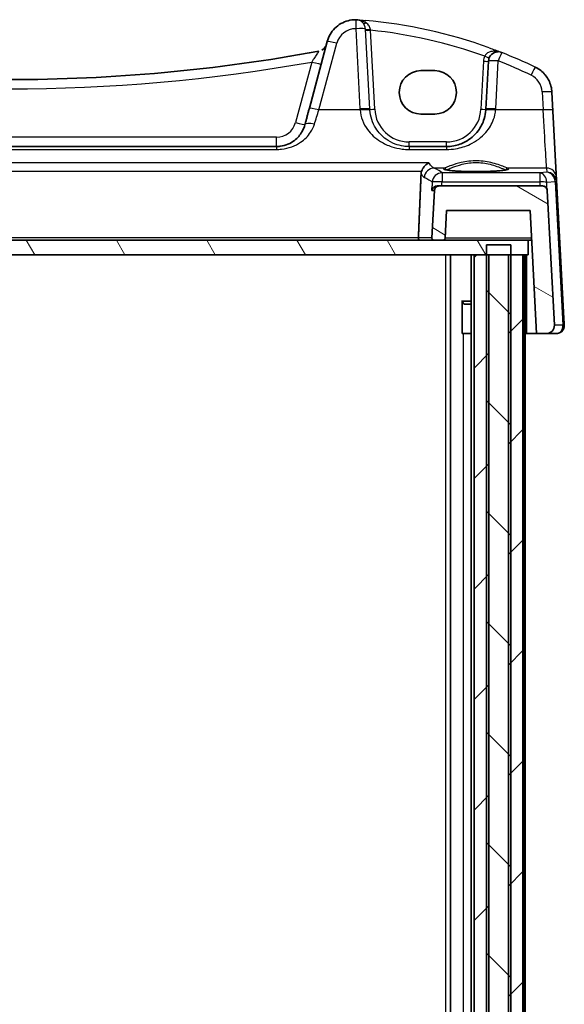
# Model space of a CAD drawing. Units: millimetres. Extents: x 22 to 3581, y 12 to 714.
# Drawn here: x 1452 to 1507, y 243 to 343 of the extents above; entities that cross this region are included whole.
import ezdxf

# ---------------------------------------------------------------- set-up
doc = ezdxf.new("R2010")
doc.units = ezdxf.units.MM
doc.header["$LTSCALE"] = 1.5
doc.layers.add('Hatch (ISO)', color=1, linetype='Continuous', lineweight=18, true_color=0xff0000)
doc.layers.add('Visible (ISO)', color=7, linetype='Continuous', lineweight=35)
doc.layers.add('Visible Narrow (ISO)', color=7, linetype='Continuous', lineweight=25)

msp = doc.modelspace()

# ---------------------------------------------------------------- hatches: boundary and pattern name
at = {"layer": 'Hatch (ISO)'}
h = msp.add_hatch(dxfattribs=at)
h.set_pattern_fill('ANSI31', color=256, scale=63.5, angle=105.000246, style=0)
h.set_pattern_definition([(150.0002, (582, -13.498), (-3.96872, -6.874094), [])])
edge = h.paths.add_edge_path()
edge.add_spline(control_points=[(1406.2416, 320.6433), (1406.2428, 320.6211), (1406.2484, 320.5969), (1406.266, 320.5544), (1406.2825, 320.5298), (1406.3174, 320.4949), (1406.342, 320.4784), (1406.3876, 320.4595), (1406.4167, 320.4537), (1406.4413, 320.4537)], knot_values=[0.00102415, 0.00102415, 0.00102415, 0.00102415, 0.00740481, 0.00740481, 0.01480963, 0.01480963, 0.02221444, 0.02221444, 0.02961925, 0.02961925, 0.02961925, 0.02961925], degree=3, periodic=0)
edge.add_line((1406.4413, 320.4537), (1407.3836, 320.4537))
edge.add_spline(control_points=[(1407.3836, 320.4537), (1407.4082, 320.4537), (1407.4373, 320.4595), (1407.4829, 320.4784), (1407.5075, 320.4949), (1407.5424, 320.5298), (1407.5589, 320.5544), (1407.5778, 320.6), (1407.5836, 320.6291), (1407.5836, 320.6572), (1407.5835, 320.6607), (1407.5833, 320.6642)], knot_values=[0.02961925, 0.02961925, 0.02961925, 0.02961925, 0.03702406, 0.03702406, 0.04442888, 0.04442888, 0.05183369, 0.05183369, 0.0592385, 0.0592385, 0.06026265, 0.06026265, 0.06026265, 0.06026265], degree=3, periodic=0)
edge.add_line((1407.5833, 320.6642), (1407.3309, 325.4799))
edge.add_spline(control_points=[(1407.3309, 325.4799), (1407.328, 325.5353), (1407.3139, 325.596), (1407.2699, 325.7021), (1407.2288, 325.7637), (1407.1415, 325.8509), (1407.0799, 325.8921), (1406.9659, 325.9393), (1406.8933, 325.9537), (1406.8316, 325.9537)], knot_values=[0.15065663, 0.15065663, 0.15065663, 0.15065663, 0.16660829, 0.16660829, 0.18512032, 0.18512032, 0.20363236, 0.20363236, 0.22214439, 0.22214439, 0.22214439, 0.22214439], degree=3, periodic=0)
edge.add_line((1406.8316, 325.9537), (1396.3549, 325.9537))
edge.add_ellipse((1396.3549, 325.4537), major_axis=(0.3627, 0.3442), ratio=1, start_angle=46.5, end_angle=133.5)
edge.add_line((1395.8556, 325.4799), (1395.1384, 311.7956))
edge.add_ellipse((1395.9373, 311.7537), major_axis=(-0.5803, -0.5507), ratio=1, start_angle=313.5, end_angle=406.5)
edge.add_line((1395.9373, 310.9537), (1396.9392, 310.9537))
edge.add_line((1396.9392, 310.9537), (1397.5943, 323.4537))
edge.add_line((1397.5943, 323.4537), (1406.0943, 323.4537))
edge.add_line((1406.0943, 323.4537), (1406.2416, 320.6433))
edge = h.paths.add_edge_path()
edge.add_ellipse((1504.8337, 325.4537), major_axis=(-0.3627, 0.3442), ratio=1, start_angle=226.5, end_angle=313.5)
edge.add_line((1504.8337, 325.9537), (1494.357, 325.9537))
edge.add_spline(control_points=[(1494.357, 325.9537), (1494.2953, 325.9537), (1494.2227, 325.9393), (1494.1087, 325.8921), (1494.0471, 325.8509), (1493.9599, 325.7637), (1493.9187, 325.7021), (1493.8748, 325.596), (1493.8606, 325.5353), (1493.8577, 325.4799)], knot_values=[0.07404813, 0.07404813, 0.07404813, 0.07404813, 0.09256016, 0.09256016, 0.11107219, 0.11107219, 0.12958423, 0.12958423, 0.14553589, 0.14553589, 0.14553589, 0.14553589], degree=3, periodic=0)
edge.add_line((1493.8577, 325.4799), (1493.6054, 320.6642))
edge.add_spline(control_points=[(1493.6054, 320.6642), (1493.6052, 320.6607), (1493.6051, 320.6572), (1493.6051, 320.6291), (1493.6109, 320.6), (1493.6297, 320.5544), (1493.6462, 320.5298), (1493.6811, 320.4949), (1493.7057, 320.4784), (1493.7513, 320.4595), (1493.7804, 320.4537), (1493.8051, 320.4537)], knot_values=[0.05821435, 0.05821435, 0.05821435, 0.05821435, 0.0592385, 0.0592385, 0.06664332, 0.06664332, 0.07404813, 0.07404813, 0.08145294, 0.08145294, 0.08885776, 0.08885776, 0.08885776, 0.08885776], degree=3, periodic=0)
edge.add_line((1493.8051, 320.4537), (1494.7473, 320.4537))
edge.add_spline(control_points=[(1494.7473, 320.4537), (1494.772, 320.4537), (1494.801, 320.4595), (1494.8466, 320.4784), (1494.8713, 320.4949), (1494.9062, 320.5298), (1494.9226, 320.5544), (1494.9402, 320.5969), (1494.9459, 320.6211), (1494.947, 320.6433)], knot_values=[0.08885776, 0.08885776, 0.08885776, 0.08885776, 0.09626257, 0.09626257, 0.10366738, 0.10366738, 0.11107219, 0.11107219, 0.11745286, 0.11745286, 0.11745286, 0.11745286], degree=3, periodic=0)
edge.add_line((1494.947, 320.6433), (1495.0943, 323.4537))
edge.add_line((1495.0943, 323.4537), (1503.5943, 323.4537))
edge.add_line((1503.5943, 323.4537), (1504.2494, 310.9537))
edge.add_line((1504.2494, 310.9537), (1505.2513, 310.9537))
edge.add_ellipse((1505.2513, 311.7537), major_axis=(0.5803, -0.5507), ratio=1, start_angle=313.5, end_angle=406.5)
edge.add_line((1506.0502, 311.7956), (1505.333, 325.4799))
h = msp.add_hatch(dxfattribs=at)
h.set_pattern_fill('ANSI31', color=256, scale=63.5, angle=75.000175, style=0)
h.set_pattern_definition([(120.0002, (582, -13.498), (-6.874064, -3.96877), [])])
h.paths.add_polyline_path([(1503.3943, 320.4537), (1494.7473, 320.4537), (1493.8051, 320.4537), (1407.3836, 320.4537), (1406.4413, 320.4537), (1397.7943, 320.4537), (1397.7943, 318.9537), (1398.3264, 318.9537), (1399.5604, 318.9537), (1399.7943, 318.9537), (1401.7943, 318.9537), (1402.0282, 318.9537), (1403.2943, 318.9537), (1497.8943, 318.9537), (1499.1605, 318.9537), (1499.3943, 318.9537), (1501.3943, 318.9537), (1501.6281, 318.9537), (1502.8619, 318.9537), (1503.3943, 318.9537)])
h = msp.add_hatch(dxfattribs=at)
h.set_pattern_fill('ANSI31', color=256, scale=63.5, angle=90.00021, style=0)
h.set_pattern_definition([(135.0002, (582, -13.498), (-5.61264, -5.61268), [])])
h.paths.add_polyline_path([(1501.6281, 157.9537), (1501.6281, 158.9537), (1501.6281, 318.9537), (1501.6281, 319.9537), (1499.1605, 319.9537), (1499.1605, 318.9537), (1499.1605, 158.9537), (1499.1605, 157.9537)])
h = msp.add_hatch(dxfattribs=at)
h.set_pattern_fill('ANSI31', color=256, scale=63.5, style=0)
h.set_pattern_definition([(45, (582, -13.498), (-5.61266, 5.61266), [])])
h.paths.add_polyline_path([(1502.8619, 318.9537), (1501.6281, 318.9537), (1501.3943, 318.9537), (1501.3943, 158.9537), (1501.6281, 158.9537), (1502.8619, 158.9537)])
h.paths.add_polyline_path([(1499.3943, 318.9537), (1499.1605, 318.9537), (1497.8943, 318.9537), (1497.8943, 158.9537), (1499.1605, 158.9537), (1499.3943, 158.9537)])
h.paths.add_polyline_path([(1403.2943, 318.9537), (1402.0282, 318.9537), (1401.7943, 318.9537), (1401.7943, 158.9537), (1402.0282, 158.9537), (1403.2943, 158.9537)])
h.paths.add_polyline_path([(1399.7943, 318.9537), (1399.5604, 318.9537), (1398.3264, 318.9537), (1398.3264, 158.9537), (1399.5604, 158.9537), (1399.7943, 158.9537)])

# ---------------------------------------------------------------- linework, layer by layer
at = {"layer": 'Visible (ISO)'}
for p, q in [((1485.8662, 342.8409), (1485.8662, 342.8409)), ((1482.9684, 340.6173), (1481.154, 333.846)), ((1500.3473, 339.5693), (1500.3473, 339.5693)), ((1499.3487, 338.6217), (1499.0931, 333.7444)), ((1492.4944, 337.6631), (1493.8944, 337.6631)), ((1505.8097, 335.4683), (1507.0145, 312.4799)), ((1493.8944, 333.2525), (1492.4944, 333.2525)), ((1477.8091, 329.9537), (1423.3797, 329.9537)), ((1495.0986, 329.9537), (1491.2903, 329.9537)), ((1493.8577, 325.4799), (1493.6054, 320.6642)), ((1494.357, 325.9537), (1494.1748, 325.9537)), ((1504.8337, 325.9537), (1494.357, 325.9537)), ((1504.8337, 325.9537), (1504.8337, 325.9537)), ((1506.0502, 311.7956), (1505.333, 325.4799)), ((1506.0502, 311.7956), (1505.3331, 325.4799)), ((1494.947, 320.6433), (1495.0943, 323.4537)), ((1495.0943, 323.4537), (1503.5943, 323.4537)), ((1503.5943, 323.4537), (1504.2494, 310.9537)), ((1503.3943, 320.4537), (1397.7943, 320.4537)), ((1493.8051, 320.4537), (1494.7473, 320.4537)), ((1503.3943, 318.9537), (1503.3943, 320.4537)), ((1503.3943, 320.4537), (1503.3943, 320.4537)), ((1503.3943, 320.4537), (1503.7515, 320.4537)), ((1503.3944, 320.4537), (1503.3944, 318.9537)), ((1501.6281, 319.9537), (1499.1605, 319.9537)), ((1499.1605, 319.9537), (1499.1605, 157.9537)), ((1501.6281, 157.9537), (1501.6281, 319.9537)), ((1397.7943, 318.9537), (1503.3943, 318.9537)), ((1495.485, 318.9537), (1495.485, 158.9537)), ((1497.5923, 318.9537), (1497.5923, 158.9537)), ((1499.3943, 318.9537), (1497.8943, 318.9537)), ((1497.8943, 318.9537), (1497.8943, 158.9537)), ((1499.3943, 158.9537), (1499.3943, 318.9537)), ((1502.8619, 318.9537), (1501.3943, 318.9537)), ((1501.3943, 318.9537), (1501.3943, 158.9537)), ((1502.8619, 158.9537), (1502.8619, 318.9537)), ((1503.0943, 318.9537), (1503.0943, 158.9537)), ((1503.0944, 318.9537), (1503.0944, 158.9537)), ((1503.0944, 318.9537), (1503.0944, 158.9537)), ((1503.3944, 318.9537), (1503.3943, 318.9537)), ((1496.6214, 314.2605), (1497.5923, 314.2605)), ((1496.6836, 310.9537), (1496.6836, 314.1855)), ((1496.9011, 313.9537), (1496.6836, 314.1713)), ((1497.5923, 313.9537), (1496.9011, 313.9537)), ((1496.6836, 310.9537), (1496.7831, 310.9537)), ((1497.5923, 310.9537), (1496.7831, 310.9537)), ((1503.2444, 310.9537), (1503.0944, 310.9537)), ((1504.2494, 310.9537), (1503.2444, 310.9537)), ((1504.2494, 310.9537), (1505.2513, 310.9537)), ((1505.2513, 310.9537), (1506.2513, 310.9537)), ((1505.2513, 310.9537), (1505.2513, 310.9537)), ((1506.2513, 310.9537), (1506.2514, 310.9537))]:
    msp.add_line(p, q, dxfattribs=at)
for centre, radius, start, end in [((1485.8662, 339.8409), 3, 89.888118, 89.999981), ((1500.3473, 338.5693), 1, 90, 177), ((1504.8337, 325.4537), 0.5, 3, 90), ((1505.2513, 311.7537), 0.8, 270, 3)]:
    msp.add_arc(centre, radius, start, end, dxfattribs=at)
for centre, major_axis, ratio, start_param, end_param in [((1450.5941, 509.971), (173.4578, 0.0187), 0.99861374, 4.71228276, 4.89502092), ((1492.4944, 335.4578), (0.1932, 2.1968), 0.9999983, 0.08772485, 3.2293175), ((1493.8944, 335.4578), (-0.1932, -2.1968), 0.9999983, 0.08772485, 3.2293175), ((1495.051, 333.9537), (4.0476, 0.0003), 0.99407321, 6.21017573, 6.23107003), ((1504.8337, 325.4537), (0.4986, 0.037), 0.99999434, 6.26156466, 6.71045212), ((1505.2513, 311.7537), (0, -0.8), 0.99999765, 0, 1.6231562)]:
    msp.add_ellipse(centre, major_axis=major_axis, ratio=ratio, start_param=start_param, end_param=end_param, dxfattribs=at)
for points, knots in [([(1482.9684, 340.6173), (1483.0363, 340.8706), (1483.1375, 341.1149), (1483.3999, 341.5689), (1483.561, 341.7786), (1483.932, 342.1491), (1484.142, 342.3099), (1484.5964, 342.5716), (1484.8409, 342.6724), (1485.3476, 342.8073), (1485.6098, 342.8414), (1485.872, 342.8409)], [-1.30899694, -1.30899694, -1.30899694, -1.30899694, -1.04680708, -1.04680708, -0.78461721, -0.78461721, -0.52242735, -0.52242735, -0.26023749, -0.26023749, 0.00195238, 0.00195238, 0.00195238, 0.00195238]), ([(1485.9421, 342.8399), (1485.9343, 342.8401), (1485.9272, 342.8403), (1485.904, 342.8407), (1485.8891, 342.8408), (1485.8724, 342.8409), (1485.8722, 342.8409), (1485.872, 342.8409)], [0, 0, 0, 0, 0.0026605241, 0.0026605241, 0.0091307099, 0.0091307099, 0.00919966153, 0.00919966153, 0.00919966153, 0.00919966153]), ([(1486.0863, 342.8328), (1486.0837, 342.833), (1486.081, 342.8332), (1486.0331, 342.8366), (1485.9876, 342.8388), (1485.9421, 342.8399)], [-0.0009079933, -0.0009079933, -0.0009079933, -0.0009079933, 0, 0, 0.0156010495, 0.0156010495, 0.0156010495, 0.0156010495]), ([(1482.8987, 340.3573), (1482.8986, 340.3567), (1482.8984, 340.3561), (1482.8977, 340.3538), (1482.8974, 340.3525), (1482.8953, 340.3452), (1482.8946, 340.3427), (1482.8903, 340.3282), (1482.8889, 340.3232), (1482.8797, 340.2955), (1482.8768, 340.2855), (1482.8566, 340.2347), (1482.8501, 340.215), (1482.8063, 340.131), (1482.7899, 340.0954), (1482.6918, 339.9649), (1482.6486, 339.876), (1482.4249, 339.75)], [0.319855506325, 0.319855506325, 0.319855506325, 0.319855506325, 0.319909580027, 0.319909580027, 0.319973178931, 0.319973178931, 0.320004978384, 0.320004978384, 0.32002087811, 0.32002087811, 0.320028827973, 0.320028827973, 0.320032802905, 0.320032802905, 0.32003479037, 0.32003479037, 0.32003628097, 0.32003628097, 0.32003628097, 0.32003628097]), ([(1505.8097, 335.4683), (1505.7985, 335.6819), (1505.7644, 335.8943), (1505.6518, 336.3071), (1505.5734, 336.5074), (1505.3757, 336.8868), (1505.2566, 337.0659), (1504.9829, 337.3948), (1504.8284, 337.5445), (1504.4912, 337.8077), (1504.3084, 337.9212), (1504.1157, 338.0141)], [0.05235988, 0.05235988, 0.05235988, 0.05235988, 0.26626923, 0.26626923, 0.48017859, 0.48017859, 0.69408795, 0.69408795, 0.90799731, 0.90799731, 1.12190666, 1.12190666, 1.12190666, 1.12190666]), ([(1481.154, 333.846), (1481.1236, 333.7327), (1481.0933, 333.6195), (1481.0329, 333.394), (1481.0028, 333.2815), (1480.9428, 333.0576), (1480.9129, 332.9461), (1480.8534, 332.7242), (1480.8238, 332.6138), (1480.7651, 332.3945), (1480.7359, 332.2855), (1480.7069, 332.1773)], [-1.483529864, -1.483529864, -1.483529864, -1.483529864, -1.43801791, -1.43801791, -1.392505955, -1.392505955, -1.346994001, -1.346994001, -1.301482047, -1.301482047, -1.255970092, -1.255970092, -1.255970092, -1.255970092]), ([(1499.0878, 333.6605), (1499.0656, 333.3587), (1499.009, 333.0617), (1498.783, 332.3262), (1498.567, 331.9105), (1497.9485, 331.0885), (1497.5125, 330.7123), (1496.6468, 330.2432), (1496.2509, 330.0994), (1495.591, 329.9768), (1495.3449, 329.9537), (1495.0986, 329.9537)], [-0.783625414, -0.783625414, -0.783625414, -0.783625414, -0.669732353, -0.669732353, -0.487503456, -0.487503456, -0.255568315, -0.255568315, -0.092382554, -0.092382554, 0, 0, 0, 0]), ([(1480.7069, 332.1773), (1480.6398, 331.927), (1480.5416, 331.6903), (1480.2202, 331.1242), (1479.9583, 330.8235), (1479.2437, 330.2706), (1478.7485, 330.0516), (1478.0718, 329.9624), (1477.9405, 329.9537), (1477.8091, 329.9537)], [-0.557682457, -0.557682457, -0.557682457, -0.557682457, -0.44903603, -0.44903603, -0.275201745, -0.275201745, -0.052545929, -0.052545929, 0, 0, 0, 0]), ([(1493.3017, 328.3034), (1493.3005, 328.3028), (1493.2994, 328.3022), (1493.1606, 328.2359), (1493.0214, 328.1341), (1492.8104, 327.9074), (1492.7303, 327.7983), (1492.624, 327.6016), (1492.5895, 327.5235), (1492.5618, 327.4422)], [-0.16194522, -0.16194522, -0.16194522, -0.16194522, -0.161402938, -0.161402938, -0.098624252, -0.098624252, -0.055339096, -0.055339096, -0.029463915, -0.029463915, -0.029463915, -0.029463915]), ([(1501.2807, 327.6274), (1501.2807, 327.6274), (1501.2774, 327.6253), (1501.2518, 327.6145), (1501.2046, 327.5996), (1501.0894, 327.5743), (1501.0275, 327.5629), (1500.8776, 327.5398), (1500.7878, 327.528), (1500.5844, 327.5053), (1500.47, 327.4944), (1500.221, 327.474), (1500.086, 327.4646), (1499.7996, 327.4477), (1499.6481, 327.4402), (1499.3329, 327.4273), (1499.1691, 327.422), (1498.8336, 327.4136), (1498.6618, 327.4106), (1498.315, 327.407), (1498.1398, 327.4063), (1497.7906, 327.4075), (1497.6165, 327.4093), (1497.274, 327.4153), (1497.1055, 327.4195), (1496.7785, 327.4302), (1496.62, 327.4366), (1496.3171, 327.4516), (1496.1727, 327.4601), (1495.9022, 327.479), (1495.7759, 327.4893), (1495.5455, 327.5114), (1495.4411, 327.5231), (1495.2582, 327.5473), (1495.1791, 327.5597), (1495.0512, 327.584), (1495.0006, 327.596), (1494.9347, 327.6154), (1494.9144, 327.6239), (1494.9085, 327.6269), (1494.908, 327.6272), (1494.9081, 327.6272)], [-1.41928655, -1.41928655, -1.41928655, -1.41928655, -1.36704117, -1.36704117, -1.19236299, -1.19236299, -1.05535292, -1.05535292, -0.90582363, -0.90582363, -0.75107541, -0.75107541, -0.59414225, -0.59414225, -0.43625823, -0.43625823, -0.27795634, -0.27795634, -0.11947738, -0.11947738, 0.03906805, 0.03906805, 0.19762444, 0.19762444, 0.35614621, 0.35614621, 0.51455729, 0.51455729, 0.67269492, 0.67269492, 0.83019993, 0.83019993, 0.98624973, 0.98624973, 1.13879803, 1.13879803, 1.28218956, 1.28218956, 1.40079237, 1.40079237, 1.41927513, 1.41927513, 1.41927513, 1.41927513]), ([(1493.605, 325.4799), (1493.6052, 325.481), (1493.6054, 325.482), (1493.6165, 325.5411), (1493.6374, 325.5989), (1493.6981, 325.7066), (1493.7376, 325.7571), (1493.8417, 325.8514), (1493.9093, 325.8941), (1494.0455, 325.9417), (1494.1083, 325.9537), (1494.1748, 325.9537)], [-0.163092927, -0.163092927, -0.163092927, -0.163092927, -0.162578279, -0.162578279, -0.134041794, -0.134041794, -0.106357328, -0.106357328, -0.075466362, -0.075466362, -0.0532559, -0.0532559, -0.0532559, -0.0532559]), ([(1494.357, 325.9537), (1494.2953, 325.9537), (1494.2227, 325.9393), (1494.1087, 325.8921), (1494.0471, 325.8509), (1493.9599, 325.7637), (1493.9187, 325.7021), (1493.8748, 325.596), (1493.8606, 325.5353), (1493.8577, 325.4799)], [0.0740481295, 0.0740481295, 0.0740481295, 0.0740481295, 0.0925601619, 0.0925601619, 0.1110721943, 0.1110721943, 0.1295842267, 0.1295842267, 0.1455358875, 0.1455358875, 0.1455358875, 0.1455358875]), ([(1504.8337, 325.9537), (1504.836, 325.9537), (1504.8382, 325.9537), (1504.9079, 325.9528), (1504.9771, 325.9375), (1505.1008, 325.8818), (1505.1555, 325.8415), (1505.2258, 325.7666), (1505.2513, 325.7322), (1505.2722, 325.694)], [0.2357212264, 0.2357212264, 0.2357212264, 0.2357212264, 0.2364136415, 0.2364136415, 0.2574459121, 0.2574459121, 0.2784781827, 0.2784781827, 0.2919483045, 0.2919483045, 0.2919483045, 0.2919483045]), ([(1492.3962, 320.4537), (1492.3956, 320.4537), (1492.3951, 320.4537), (1492.376, 320.454), (1492.3574, 320.4583), (1492.3226, 320.4751), (1492.3063, 320.4872), (1492.2783, 320.5181), (1492.2664, 320.5363), (1492.2494, 320.5754), (1492.2436, 320.595), (1492.238, 320.6319), (1492.2371, 320.6481), (1492.2378, 320.6642)], [-0.0002550731, -0.0002550731, -0.0002550731, -0.0002550731, 0, 0, 0.0089709671, 0.0089709671, 0.0175520228, 0.0175520228, 0.025403096, 0.025403096, 0.031944196, 0.031944196, 0.0368695713, 0.0368695713, 0.0368695713, 0.0368695713]), ([(1493.6054, 320.6642), (1493.6052, 320.6607), (1493.6051, 320.6572), (1493.6051, 320.6291), (1493.6109, 320.6), (1493.6297, 320.5544), (1493.6462, 320.5298), (1493.6811, 320.4949), (1493.7057, 320.4784), (1493.7513, 320.4595), (1493.7804, 320.4537), (1493.8051, 320.4537)], [0.058214355, 0.058214355, 0.058214355, 0.058214355, 0.0592385036, 0.0592385036, 0.0666433166, 0.0666433166, 0.0740481295, 0.0740481295, 0.0814529425, 0.0814529425, 0.0888577554, 0.0888577554, 0.0888577554, 0.0888577554]), ([(1494.7473, 320.4537), (1494.772, 320.4537), (1494.801, 320.4595), (1494.8466, 320.4784), (1494.8713, 320.4949), (1494.9062, 320.5298), (1494.9226, 320.5544), (1494.9402, 320.5969), (1494.9459, 320.6211), (1494.947, 320.6433)], [0.0888577554, 0.0888577554, 0.0888577554, 0.0888577554, 0.0962625684, 0.0962625684, 0.1036673813, 0.1036673813, 0.1110721943, 0.1110721943, 0.1174528586, 0.1174528586, 0.1174528586, 0.1174528586]), ([(1507.0145, 312.4799), (1507.0171, 312.4296), (1507.0198, 312.3788), (1507.0248, 312.2829), (1507.0272, 312.2369), (1507.0321, 312.1433), (1507.0346, 312.0965), (1507.0395, 312.0014), (1507.0419, 311.9557), (1507.0462, 311.8743), (1507.0479, 311.8422), (1507.0495, 311.8115), (1507.0499, 311.8043), (1507.0502, 311.7978), (1507.0503, 311.7965), (1507.0503, 311.7954), (1507.0503, 311.7958), (1507.0504, 311.794), (1507.0504, 311.7939), (1507.0504, 311.7934), (1507.0504, 311.7931), (1507.0505, 311.7925), (1507.0505, 311.7921), (1507.0505, 311.7914), (1507.0506, 311.7909), (1507.0506, 311.7894), (1507.0507, 311.7881), (1507.0508, 311.7845), (1507.0509, 311.782), (1507.0511, 311.7752), (1507.0512, 311.7708), (1507.0515, 311.7534), (1507.0514, 311.7403), (1507.0497, 311.688), (1507.0455, 311.6487), (1507.0229, 311.5254), (1506.9933, 311.4422), (1506.9106, 311.2925), (1506.8569, 311.224), (1506.7321, 311.1086), (1506.6595, 311.0604), (1506.5048, 310.9902), (1506.4207, 310.9673), (1506.3081, 310.9552), (1506.2797, 310.9537), (1506.2514, 310.9537)], [0, 0, 0, 0, 0.015103855, 0.015103855, 0.030312963, 0.030312963, 0.048721921, 0.048721921, 0.072558615, 0.072558615, 0.101658677, 0.101658677, 0.118313949, 0.118313949, 0.128572528, 0.128572528, 0.13241838, 0.13241838, 0.132793738, 0.132793738, 0.133064738, 0.133064738, 0.133252224, 0.133252224, 0.133440503, 0.133440503, 0.133821775, 0.133821775, 0.134572294, 0.134572294, 0.135879188, 0.135879188, 0.139798885, 0.139798885, 0.151585366, 0.151585366, 0.177405704, 0.177405704, 0.202884748, 0.202884748, 0.228376083, 0.228376083, 0.253866981, 0.253866981, 0.262358369, 0.262358369, 0.262358369, 0.262358369])]:
    msp.add_open_spline(points, degree=3, knots=knots, dxfattribs=at)
for points, degree in [([(1485.872, 342.8409), (1485.872, 342.8409), (1485.872, 342.8409), (1485.872, 342.8409)], 3), ([(1504.1157, 338.0141), (1504.1157, 338.0141), (1504.1157, 338.0141), (1504.1157, 338.0141)], 3), ([(1492.2378, 320.6642), (1492.3723, 323.8959), (1492.5068, 327.1447)], 2), ([(1492.5618, 327.4422), (1492.5293, 327.3465), (1492.511, 327.2461), (1492.5068, 327.1447)], 3)]:
    msp.add_open_spline(points, degree=degree, dxfattribs=at)
at = {"layer": 'Visible Narrow (ISO)'}
for p, q in [((1485.8701, 341.928), (1486.2971, 333.7792)), ((1487.2958, 333.7444), (1486.8687, 341.8932)), ((1487.7951, 333.7444), (1487.3746, 341.7685)), ((1482.1199, 333.6743), (1483.9343, 340.4457)), ((1500.7132, 339.5), (1500.7133, 339.5)), ((1481.3911, 338.5421), (1479.741, 332.3838)), ((1498.8494, 338.6217), (1498.5938, 333.7444)), ((1500.0917, 333.7792), (1500.3473, 338.6565)), ((1504.1157, 338.0141), (1504.1157, 338.0141)), ((1504.811, 335.5031), (1504.9069, 333.6743)), ((1505.9055, 333.6395), (1505.8097, 335.4683)), ((1505.8097, 335.4683), (1505.8097, 335.4683)), ((1486.3037, 333.6743), (1482.1199, 333.6743)), ((1504.9069, 333.6743), (1500.0851, 333.6743)), ((1477.8091, 330.9014), (1423.3798, 330.9014)), ((1495.0986, 330.4276), (1491.2903, 330.4276)), ((1423.3797, 329.6587), (1477.8091, 329.6587)), ((1491.2903, 329.6587), (1495.0985, 329.6587)), ((1493.3017, 328.3034), (1407.8871, 328.3034)), ((1408.627, 327.4422), (1492.5618, 327.4422)), ((1494.865, 327.7656), (1493.8195, 327.7656)), ((1504.5747, 327.2814), (1494.6366, 327.2814)), ((1505.2641, 327.7656), (1501.3238, 327.7656)), ((1505.2862, 327.3441), (1504.5747, 327.2814)), ((1505.2641, 327.7656), (1505.2862, 327.3441)), ((1494.6366, 326.3724), (1504.5747, 326.3724)), ((1504.5747, 326.3724), (1504.5691, 325.9537)), ((1505.2722, 325.694), (1505.2808, 326.3376)), ((1505.2808, 326.3376), (1506.137, 326.413)), ((1506.1395, 326.3821), (1506.904, 311.7956)), ((1506.2858, 326.3821), (1506.2628, 326.8217)), ((1507.0502, 311.7956), (1506.2858, 326.3821)), ((1493.605, 325.4799), (1493.8577, 325.4799)), ((1505.333, 325.4799), (1505.3331, 325.4799)), ((1492.2378, 320.6642), (1408.951, 320.6642)), ((1493.6054, 320.6642), (1492.2378, 320.6642)), ((1503.7416, 320.6433), (1494.947, 320.6433)), ((1503.3944, 320.4537), (1503.3944, 318.9537)), ((1494.985, 318.9537), (1494.985, 158.9537)), ((1502.9943, 318.9537), (1502.9943, 158.9537)), ((1503.2444, 310.9537), (1503.2444, 318.9537)), ((1506.0502, 311.7956), (1506.0502, 311.7956)), ((1506.904, 311.7956), (1506.0502, 311.7956)), ((1507.0503, 311.7956), (1507.0502, 311.7956)), ((1496.7831, 310.9537), (1496.7831, 166.9537))]:
    msp.add_line(p, q, dxfattribs=at)
for centre, radius, start, end in [((1485.8701, 341.8409), 1, 3, 89.888137), ((1485.8662, 339.8405), 3.0004, 89.888249, 89.888526), ((1485.8662, 339.928), 2, 89.888109, 164.999972), ((1500.3473, 338.5432), 1.5, 156.58784, 176.999983), ((1500.3473, 338.5693), 1, 68.535995, 90), ((1482.4174, 292.9676), 50, 64.280517, 68.536002), ((1502.8138, 335.3984), 2, 2.999972, 64.280488), ((1502.8138, 335.3113), 3, 2.999981, 64.280498), ((1502.8138, 335.3113), 3, 3, 64.280517), ((1491.2903, 333.9276), 3.5, 182.999983, 269.999983), ((1495.0986, 333.9276), 3.5, 269.999983, 356.999983), ((1477.8091, 332.9014), 2, 269.999983, 344.999983), ((1491.2903, 333.9537), 4, 269.999702, 269.999985), ((1506.2514, 311.7537), 0.8, 270, 3)]:
    msp.add_arc(centre, radius, start, end, dxfattribs=at)
for centre, major_axis, ratio, start_param, end_param in [((1485.8701, 341.8409), (0.002, 1), 0.00017648, 0, 1.48353004), ((1486.9441, 342.888), (-0.358, -0.349), 0.59534947, 0.00000505, 0.96666093), ((1482.4174, 292.9676), (-35.3544, -35.3563), 0.99999971, 3.57998497, 3.83874517), ((1485.8701, 341.8409), (0.9986, 0.0523), 0.0870375, 0.00000568, 1.56624061), ((1487.368, 341.9194), (-0.4993, -0.0262), 0.13356898, 0.00000571, 1.55546033), ((1487.3746, 341.7947), (-0.4993, -0.0262), 0.05226472, 0.00000566, 1.56806294), ((1482.4174, 293.0199), (34.6473, 34.6492), 0.9999997, 0.44076633, 0.68403146), ((1483.9343, 340.3585), (-0.9659, 0.2588), 0.08420595, 4.73495395, 6.2831908), ((1498.9708, 339.1653), (0.4588, -0.1987), 0.0480353, 4.73319098, 6.27787217), ((1500.3473, 338.5693), (0.3659, 0.9306), 0.03200243, 0.00000207, 1.48959791), ((1482.4174, 292.9676), (-35.3548, -35.3559), 0.99999951, 3.47808452, 3.55235663), ((1450.5945, 510.4968), (123.5217, 123.5283), 0.9999997, 3.7497451, 4.10418235), ((1481.3911, 338.5944), (0.9659, -0.2588), 0.05055583, 4.72594042, 6.28319079), ((1498.8494, 338.6478), (0.4993, -0.0262), 0.05226413, 4.7151337, 6.28319097), ((1500.3473, 338.5693), (-0.9986, 0.0523), 0.08703691, 4.71695605, 6.28319099), ((1482.4174, 293.0547), (34.6477, 34.6488), 0.9999995, 0.33649219, 0.4107643), ((1503.6817, 337.1131), (0.434, 0.9009), 0.03794482, 0.00000246, 1.49219669), ((1504.811, 335.416), (0.9986, 0.0523), 0.0870375, 0.00000568, 1.56624061), ((1482.1199, 333.5872), (-0.9659, 0.2588), 0.08420595, 4.73495395, 6.2831908), ((1482.295, 334.2408), (-2.0096, -6.5), 0.00001, 1.25597146, 1.48353125), ((1486.2971, 333.6921), (0.9986, 0.0523), 0.0870375, 0.00000568, 1.56624061), ((1491.2903, 334.0409), (3.5355, 3.5356), 0.9999995, 2.40853806, 2.42955598), ((1486.3037, 333.5872), (0.9973, 0.0733), 0.0869234, 0.00000567, 1.56441239), ((1491.2903, 333.9537), (-2.8284, -2.8285), 0.99999938, 5.55013392, 5.57115184), ((1487.7951, 333.7706), (-0.4993, -0.0262), 0.05226472, 0.00000566, 1.56806294), ((1498.5938, 333.7706), (0.4993, -0.0262), 0.05226413, 4.7151337, 6.28319097), ((1500.0851, 333.5872), (-0.9973, 0.0733), 0.08692257, 4.71878425, 6.28319098), ((1500.0917, 333.6921), (-0.9986, 0.0523), 0.08703691, 4.71695605, 6.28319099), ((1495.0986, 334.0409), (3.5355, 3.5356), 0.9999995, 5.42439303, 5.44541096), ((1504.9069, 333.5872), (0.9986, 0.0523), 0.0870375, 0.00000568, 1.56624061), ((1504.8726, 334.2408), (0.3931, -6.5), 0.00001, 0.08726737, 1.48353015), ((1505.8712, 334.2932), (0.3931, -7.5), 0.00001, 0.08726466, 1.48352881), ((1479.741, 332.4361), (0.9659, -0.2588), 0.05055583, 4.72594042, 6.28319079), ((1481.6728, 331.9185), (-0.9659, 0.2588), 0.30006395, 4.7926244, 6.28319104), ((1477.8091, 330.9537), (0, -1), 0.00001, 0.00044392, 1.51865902), ((1491.2903, 330.4537), (0, -0.5), 0.00001, 0.00044392, 1.51865902), ((1495.0986, 330.4537), (0, -0.5), 0.00001, 0.00016718, 1.51852025), ((1477.8091, 328.9537), (0, 1), 0.00001, 0.00044392, 0.78877905), ((1491.2903, 328.9537), (0, 1), 0.00001, 0.00044392, 0.78877905), ((1495.0986, 328.9537), (0, 1), 0.00001, 0.00030555, 0.78867551), ((1493.8195, 326.7694), (0.3987, 0.9171), 0.97675849, 0.41874959, 1.91979708), ((1494.6366, 326.2852), (-0.6778, -0.7353), 0.99177166, 3.8904484, 5.40045097), ((1441.0527, 326.8365), (-53.8248, 0), 0.08748958, 3.23621949, 3.34019048), ((1498.0944, 327.6968), (3.3239, 0), 0.08748907, 2.90264397, 6.52212257), ((1494.6366, 326.2852), (0, 1), 0.00001, 0.08726138, 1.48352979), ((1494.865, 327.5663), (-0.0676, 0.1882), 0.9680964, 4.46320108, 5.92794172), ((1501.3238, 327.5663), (0.0676, 0.1882), 0.96809907, 0.35525887, 1.82006927), ((1504.5747, 326.2852), (-0.0877, 0.9961), 0.70803666, 4.70258119, 6.15945046), ((1504.5747, 326.2852), (0, 1), 0.00001, 0.08726715, 1.48353021), ((1505.2641, 326.7694), (0.9986, 0.0523), 0.99618433, 0.00006482, 1.51870069), ((1505.2862, 326.3479), (-0.797, 0.6167), 0.98187697, 3.90526117, 5.36213044), ((1505.2862, 326.3479), (0.1532, -0.9888), 0.85203635, 1.50479384, 2.96166312), ((1494.6366, 326.2852), (-0.999, 0.0439), 0.08707204, 4.7162223, 6.18375233), ((1504.5747, 326.2852), (-0.9999, 0.0134), 0.08714793, 3.92944295, 4.71356008), ((1505.7839, 326.3868), (0.4967, 0.0569), 0.04019369, 5.49834415, 6.27778807), ((1505.6425, 326.312), (-0.3289, -0.4079), 0.91585105, 2.34557685, 2.40734345), ((1505.7865, 326.3559), (0.4993, 0.0262), 0.02167347, 0.00000566, 0.78426862), ((1505.2895, 326.2858), (0.6675, 0.7748), 0.95697007, 5.49787688, 5.55964348), ((1506.2513, 311.7537), (0, -0.8), 0.81693835, 0, 1.6231562), ((1506.2513, 311.7537), (0, 0.8), 0.99999912, 3.14159265, 4.76474886), ((1506.5509, 311.7694), (0.4993, 0.0262), 0.02167347, 0.00000566, 0.78426862)]:
    msp.add_ellipse(centre, major_axis=major_axis, ratio=ratio, start_param=start_param, end_param=end_param, dxfattribs=at)
for points, knots in [([(1486.9118, 342.5143), (1486.7926, 342.5978), (1486.6609, 342.6645), (1486.4701, 342.7354), (1486.4166, 342.7527), (1486.2707, 342.7932), (1486.1793, 342.8125), (1486.0351, 342.8317), (1485.9892, 342.8366), (1485.9421, 342.8399)], [-0.147973829, -0.147973829, -0.147973829, -0.147973829, -0.085599364, -0.085599364, -0.061963778, -0.061963778, -0.022288646, -0.022288646, -0.007339007, -0.007339007, -0.007339007, -0.007339007]), ([(1487.3639, 341.8523), (1487.3478, 341.9779), (1487.2968, 342.0991), (1487.1419, 342.3263), (1487.0332, 342.4292), (1486.9118, 342.5143)], [-0.120216634, -0.120216634, -0.120216634, -0.120216634, -0.063569843, -0.063569843, 0, 0, 0, 0]), ([(1487.3746, 341.7685), (1487.3728, 341.7825), (1487.371, 341.7965), (1487.3674, 341.8245), (1487.3656, 341.8384), (1487.3639, 341.8523)], [-0.0125436034, -0.0125436034, -0.0125436034, -0.0125436034, -0.0062718017, -0.0062718017, 0, 0, 0, 0]), ([(1482.1157, 339.6379), (1482.1141, 339.6376), (1482.0805, 339.5886), (1481.9635, 339.4138), (1481.8812, 339.2897), (1481.7133, 339.0349), (1481.6328, 338.9124), (1481.4975, 338.7054), (1481.4444, 338.624), (1481.3911, 338.5421)], [-0.320036983, -0.320036983, -0.320036983, -0.320036983, -0.221060446, -0.221060446, -0.122811359, -0.122811359, -0.047235138, -0.047235138, 0, 0, 0, 0]), ([(1500.7132, 339.5), (1500.5144, 339.5782), (1500.3031, 339.6274), (1499.9292, 339.6506), (1499.7669, 339.64), (1499.4908, 339.5739), (1499.3753, 339.5292), (1499.192, 339.4156), (1499.1207, 339.3554), (1499.026, 339.2393), (1498.995, 339.1905), (1498.9708, 339.1392)], [-0.000762967, -0.000762967, -0.000762967, -0.000762967, 0.089831533, 0.089831533, 0.15825108, 0.15825108, 0.211230731, 0.211230731, 0.251984309, 0.251984309, 0.277455296, 0.277455296, 0.277455296, 0.277455296]), ([(1499.4203, 339.9878), (1499.4814, 339.9657), (1499.5425, 339.9435), (1499.9751, 339.7852), (1500.345, 339.6448), (1500.7133, 339.5)], [0.3469782059, 0.3469782059, 0.3469782059, 0.3469782059, 0.350876956, 0.350876956, 0.3746175515, 0.3746175515, 0.3746175515, 0.3746175515]), ([(1486.3037, 333.6743), (1486.3653, 332.9485), (1486.6414, 332.2553), (1487.4121, 331.1997), (1487.8553, 330.795), (1488.7231, 330.2548), (1489.1081, 330.0741), (1489.8612, 329.8278), (1490.2187, 329.747), (1490.8192, 329.6732), (1491.0548, 329.6587), (1491.2903, 329.6587)], [-0.783620727, -0.783620727, -0.783620727, -0.783620727, -0.530718624, -0.530718624, -0.323593014, -0.323593014, -0.183660797, -0.183660797, -0.070638768, -0.070638768, 0, 0, 0, 0]), ([(1491.2903, 329.9537), (1491.1019, 329.9537), (1490.9134, 329.9672), (1490.433, 330.0353), (1490.147, 330.1098), (1489.5445, 330.3372), (1489.2365, 330.504), (1488.5423, 331.0027), (1488.1877, 331.3762), (1487.5712, 332.3506), (1487.3503, 332.9904), (1487.301, 333.6605)], [0, 0, 0, 0, 0.070638768, 0.070638768, 0.183660797, 0.183660797, 0.323593014, 0.323593014, 0.530718624, 0.530718624, 0.783620727, 0.783620727, 0.783620727, 0.783620727]), ([(1495.0985, 329.6587), (1495.4065, 329.6587), (1495.7142, 329.6836), (1496.539, 329.8165), (1497.0339, 329.9723), (1498.116, 330.4805), (1498.661, 330.888), (1499.4341, 331.7785), (1499.7041, 332.2288), (1499.9867, 333.0256), (1500.0574, 333.3474), (1500.0851, 333.6743)], [0, 0, 0, 0, 0.092382554, 0.092382554, 0.255568315, 0.255568315, 0.487503456, 0.487503456, 0.669732353, 0.669732353, 0.783625414, 0.783625414, 0.783625414, 0.783625414]), ([(1477.8091, 329.6587), (1477.9842, 329.6587), (1478.1593, 329.6687), (1479.0616, 329.7718), (1479.722, 330.0248), (1480.6747, 330.6638), (1481.0238, 331.0112), (1481.4524, 331.6654), (1481.5834, 331.9389), (1481.6728, 332.2281)], [0, 0, 0, 0, 0.052545929, 0.052545929, 0.275201745, 0.275201745, 0.44903603, 0.44903603, 0.557682457, 0.557682457, 0.557682457, 0.557682457]), ([(1493.8195, 327.7656), (1493.6693, 327.8222), (1493.5106, 327.9761), (1493.336, 328.2469), (1493.3188, 328.2746), (1493.3017, 328.3034)], [-1.164823856, -1.164823856, -1.164823856, -1.164823856, -0.935626547, -0.935626547, -0.910636399, -0.910636399, -0.910636399, -0.910636399]), ([(1501.3238, 327.7656), (1501.2623, 327.787), (1501.172, 327.8219), (1500.7688, 327.9759), (1500.3257, 328.1446), (1499.3142, 328.399), (1498.7658, 328.488), (1497.6423, 328.5077), (1497.076, 328.4355), (1496.2067, 328.2381), (1495.8705, 328.1322), (1495.3802, 327.9613), (1495.2019, 327.8926), (1494.982, 327.8085), (1494.9142, 327.7827), (1494.865, 327.7656)], [-0.902484898, -0.902484898, -0.902484898, -0.902484898, -0.824303151, -0.824303151, -0.630392165, -0.630392165, -0.462438678, -0.462438678, -0.293094937, -0.293094937, -0.16283052, -0.16283052, -0.062627123, -0.062627123, 0, 0, 0, 0]), ([(1495.0755, 327.5797), (1495.12, 327.5971), (1495.178, 327.6214), (1495.3755, 327.7043), (1495.543, 327.7751), (1496.0036, 327.9512), (1496.3195, 328.0604), (1497.1368, 328.2639), (1497.6692, 328.3382), (1498.7258, 328.318), (1499.2415, 328.2263), (1500.1922, 327.964), (1500.6085, 327.7901), (1500.9772, 327.6355), (1501.0563, 327.602), (1501.1133, 327.5797)], [0.007136013, 0.007136013, 0.007136013, 0.007136013, 0.062627123, 0.062627123, 0.16283052, 0.16283052, 0.293094937, 0.293094937, 0.462438678, 0.462438678, 0.630392165, 0.630392165, 0.824303151, 0.824303151, 0.895351074, 0.895351074, 0.895351074, 0.895351074]), ([(1493.6429, 326.3376), (1493.6384, 326.2353), (1493.6339, 326.133), (1493.6294, 326.0307), (1493.6282, 326.005), (1493.6271, 325.9794), (1493.626, 325.9537)], [-1.010400153836, -1.010400153836, -1.010400153836, -1.010400153836, -1.009998886404, -1.009998886404, -1.009998886404, -1.009898241462, -1.009898241462, -1.009898241462, -1.009898241462]), ([(1494.6182, 325.9537), (1494.6198, 325.991), (1494.6215, 326.0283), (1494.6231, 326.0655), (1494.6276, 326.1678), (1494.6321, 326.2701), (1494.6366, 326.3724)], [1.009852703549, 1.009852703549, 1.009852703549, 1.009852703549, 1.009998886404, 1.009998886404, 1.009998886404, 1.010400153836, 1.010400153836, 1.010400153836, 1.010400153836]), ([(1507.0145, 312.4799), (1507.0209, 312.3562), (1507.0268, 312.2446), (1507.0372, 312.0455), (1507.0417, 311.9595), (1507.0475, 311.8488), (1507.0491, 311.8182), (1507.0502, 311.7972), (1507.0503, 311.7956), (1507.0503, 311.7956)], [-1, -1, -1, -1, -0.70249042, -0.70249042, -0.409663684, -0.409663684, -0.157562955, -0.157562955, 0, 0, 0, 0])]:
    msp.add_open_spline(points, degree=3, knots=knots, dxfattribs=at)
for points in [[(1486.0863, 342.8328), (1486.3319, 342.8147), (1486.5773, 342.7949), (1486.8226, 342.7732)], [(1492.5068, 327.1447), (1492.6203, 326.9783), (1492.733, 326.8697), (1492.8413, 326.8217)], [(1492.8413, 326.8217), (1493.2024, 326.6617), (1493.4701, 326.5001), (1493.6429, 326.3376)], [(1493.605, 325.4799), (1493.612, 325.6378), (1493.619, 325.7958), (1493.626, 325.9537)]]:
    msp.add_open_spline(points, degree=3, dxfattribs=at)

doc.saveas('drawing.dxf')
